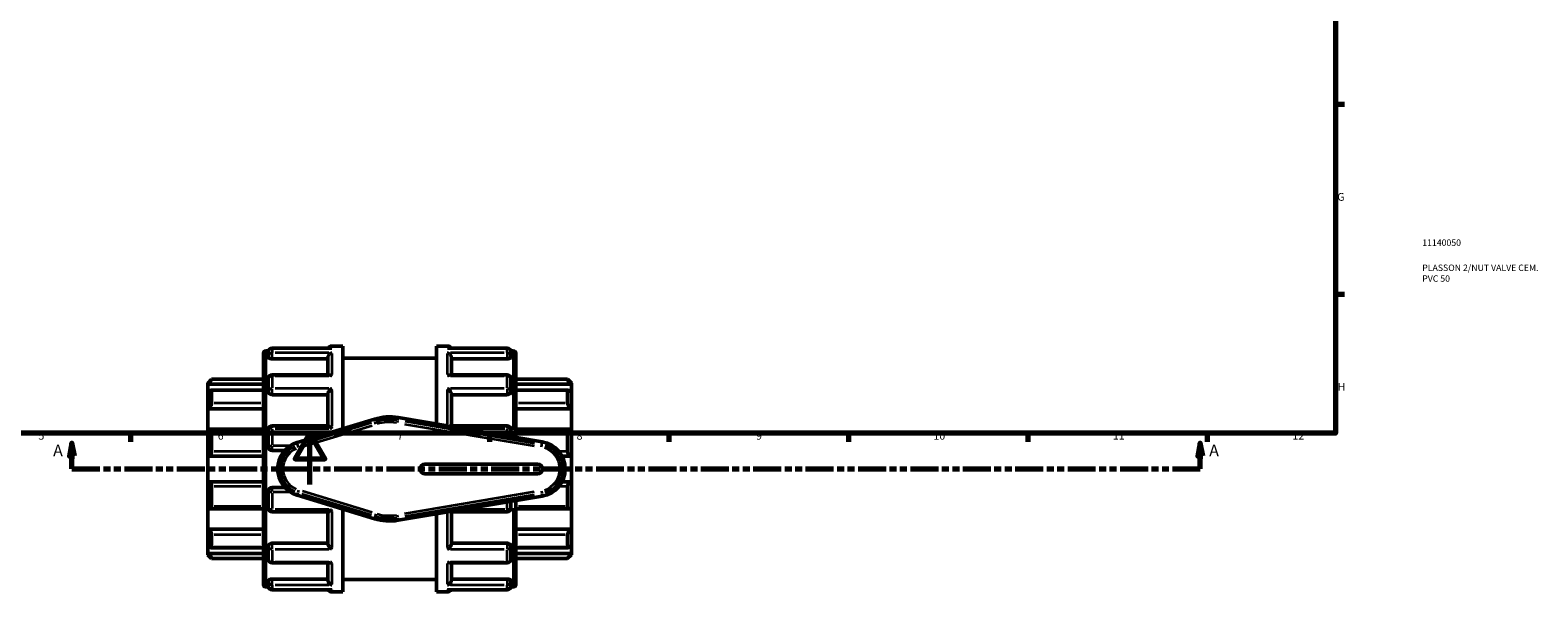
# Model space of a CAD drawing. Units: millimetres. Extents: x 0 to 966, y -430 to 785.
# Drawn here: x 311 to 900, y -42 to 177 of the extents above; entities that cross this region are included whole.
import ezdxf

# ---------------------------------------------------------------- set-up
doc = ezdxf.new("R2010")
doc.units = ezdxf.units.MM
doc.linetypes.add('DOUBLE_DASH_CHAIN', pattern=[1.2403, 0.6614, -0.0827, 0.1654, -0.0827, 0.1654, -0.0827])
for name, color, linetype, lineweight in [('Border (ANSI)', 7, 'Continuous', 70), ('Section Line (ANSI)', 7, 'DOUBLE_DASH_CHAIN', 70), ('Title (ISO)', 7, 'Continuous', 50), ('Visible (ANSI)', 7, 'Continuous', 50), ('Visible Narrow (ANSI)', 7, 'Continuous', 35)]:
    doc.layers.add(name, color=color, linetype=linetype, lineweight=lineweight)
doc.styles.add('Label Text (ANSI)', font='tahoma.ttf')
doc.styles.add('Note Text (ANSI)', font='tahoma.ttf')
doc.styles.add('Note Text (ISO)', font='tahoma.ttf')

# ---------------------------------------------------------------- blocks, each defined once
blk = doc.blocks.new('Borders Default Border')
at = {"layer": 'Border (ANSI)'}
for p, q in [((821, 148.5), (824.45, 148.5)), ((821, 74.25), (824.45, 74.25)), ((350.42, 20), (350.42, 16.55)), ((490.58, 20), (490.58, 16.55)), ((560.67, 20), (560.67, 16.55)), ((630.75, 20), (630.75, 16.55)), ((700.83, 20), (700.83, 16.55)), ((770.92, 20), (770.92, 16.55))]:
    blk.add_line(p, q, dxfattribs=at)
at = {"layer": 'Border (ANSI)', "flags": 128}
for points in [[(20, 20), (20, 574), (821, 574), (821, 20), (20, 20)], [(420.5, 0), (420.5, 20), (414.73, 10), (426.27, 10), (420.5, 20)]]:
    blk.add_lwpolyline(points, dxfattribs=at)
at = {"layer": 'Border (ANSI)', "attachment_point": 7, "style": 'Note Text (ANSI)'}
for s, insert, char_height in [('G', (821.66, 109.79), 3.05), ('H', (821.81, 35.6), 3.05), ('5', (314.48, 16.49), 3.05), ('6', (384.49, 16.49), 3.05), ('7', (454.6, 16.55), 3.05), ('8', (524.63, 16.48), 3.05), ('9', (594.7, 16.49), 3.05), ('10', (663.96, 16.49), 3.048), ('11', (734.04, 16.55), 3.048), ('12', (804.13, 16.55), 3.048)]:
    blk.add_mtext(s, dxfattribs=dict(at, insert=insert, char_height=char_height))
blk = doc.blocks.new('Title Blocks ISO')
at = {"layer": 'Title (ISO)', "color": 232, "true_color": 0xca0064, "style": 'Note Text (ISO)'}
for tag, p in [('PART_NUMBER_001', (33.84, 73.14)), ('DESCRIPTION_001', (33.84, 63.34)), ('DESCRIPTION_002', (33.84, 59.12))]:
    blk.add_attdef(tag, p, '', height=2.5, dxfattribs=at)
blk = doc.blocks.new('2dTransSection0')
at = {"layer": 'Section Line (ANSI)', "linetype": 'Continuous'}
for p, q in [((327.58, 16.03), (326.58, 11.03)), ((327.58, 11.03), (327.58, 16.03)), ((328.58, 11.03), (327.58, 16.03)), ((768.18, 16.03), (767.18, 11.03)), ((768.18, 11.03), (768.18, 16.03)), ((769.18, 11.03), (768.18, 16.03)), ((326.58, 11.03), (328.58, 11.03)), ((327.58, 6.03), (327.58, 11.03)), ((327.58, 6.03), (338.44, 6.03)), ((757.32, 6.03), (768.18, 6.03)), ((767.18, 11.03), (769.18, 11.03)), ((768.18, 6.03), (768.18, 11.03))]:
    blk.add_line(p, q, dxfattribs=at)
at = {"layer": 'Section Line (ANSI)', "linetype": 'DOUBLE_DASH_CHAIN', "ltscale": 16.49894}
blk.add_line((327.58, 6.03), (768.18, 6.03), dxfattribs=at)
at = {"layer": 'Section Line (ANSI)', "linetype": 'Continuous', "flags": 128}
for points in [[(328.58, 11.03), (327.58, 16.03), (326.58, 11.03), (328.58, 11.03)], [(769.18, 11.03), (768.18, 16.03), (767.18, 11.03), (769.18, 11.03)]]:
    blk.add_lwpolyline(points, dxfattribs=at)
at = {"layer": 'Section Line (ANSI)'}
for points in [[(328.58, 11.03), (327.58, 16.03), (326.58, 11.03), (328.58, 11.03)], [(769.18, 11.03), (768.18, 16.03), (767.18, 11.03), (769.18, 11.03)]]:
    blk.add_solid(points, dxfattribs=at)
at = {"layer": 'Section Line (ANSI)', "char_height": 4.57, "attachment_point": 7, "style": 'Label Text (ANSI)'}
for insert in [(320.22, 9.53), (771.65, 9.53)]:
    blk.add_mtext('A', dxfattribs=dict(at, insert=insert))

msp = doc.modelspace()

# ---------------------------------------------------------------- linework, layer by layer
at = {"layer": 'Visible (ANSI)'}
for p, q in [((428.717, 53.208), (405.743, 53.208)), ((428.993, 54.029), (433.323, 54.029)), ((433.323, 21.71), (433.323, 54.029)), ((469.923, 23.56), (469.923, 54.029)), ((469.923, 54.029), (474.253, 54.029)), ((497.503, 53.208), (474.53, 53.208)), ((402.323, -39.051), (402.323, 51.109)), ((403.323, 52.109), (404.298, 52.109)), ((404.243, 49.938), (404.243, 51.708)), ((404.243, 49.938), (404.243, 49.568)), ((405.743, 49.045), (427.493, 49.045)), ((427.493, 42.738), (427.493, 49.421)), ((433.323, 49.229), (469.923, 49.229)), ((475.753, 42.738), (475.753, 49.421)), ((497.503, 49.045), (475.753, 49.045)), ((498.949, 52.109), (499.923, 52.109)), ((499.003, 51.708), (499.003, 49.938)), ((499.003, 49.568), (499.003, 49.938)), ((500.923, 51.109), (500.923, 18.338)), ((404.243, 36.403), (404.243, 41.238)), ((428.025, 42.738), (405.743, 42.738)), ((497.503, 42.738), (475.221, 42.738)), ((499.003, 41.238), (499.003, 36.403)), ((380.623, 39.529), (382.123, 41.029)), ((380.623, 39.077), (380.623, 39.529)), ((380.623, 39.077), (402.323, 39.077)), ((380.623, 35.987), (380.623, 39.077)), ((380.623, 29.544), (380.623, 35.987)), ((402.323, 36.786), (381.941, 36.786)), ((382.123, 41.029), (382.123, 40.779)), ((382.123, 41.029), (402.323, 41.029)), ((382.123, 36.596), (382.123, 31.688)), ((404.243, 36.403), (404.243, 36.189)), ((499.003, 36.189), (499.003, 36.403)), ((500.923, 41.029), (521.123, 41.029)), ((522.623, 39.077), (500.923, 39.077)), ((521.306, 36.786), (500.923, 36.786)), ((521.123, 40.779), (521.123, 41.029)), ((522.623, 39.529), (521.123, 41.029)), ((521.123, 31.688), (521.123, 36.596)), ((522.623, 39.529), (522.623, 39.077)), ((522.623, 39.077), (522.623, 35.987)), ((522.623, 35.987), (522.623, 29.544)), ((380.623, 29.544), (402.323, 29.544)), ((380.623, 21.454), (380.623, 29.544)), ((405.743, 35.021), (427.493, 35.021)), ((427.493, 22.834), (427.493, 35.251)), ((475.753, 22.834), (475.753, 35.251)), ((497.503, 35.021), (475.753, 35.021)), ((522.623, 29.544), (500.923, 29.544)), ((522.623, 29.544), (522.623, 21.454)), ((445.71, 25.476), (415.503, 16.292)), ((511.205, 16.607), (454.999, 26.073)), ((380.623, 11.029), (380.623, 21.454)), ((402.323, 21.607), (381.281, 21.607)), ((382.123, 20.738), (382.123, 12.797)), ((404.243, 14.729), (404.243, 21.334)), ((427.584, 22.834), (405.743, 22.834)), ((497.503, 22.834), (475.662, 22.834)), ((499.003, 21.334), (499.003, 18.662)), ((521.966, 21.607), (500.923, 21.607)), ((521.123, 12.797), (521.123, 20.738)), ((522.623, 21.454), (522.623, 11.029)), ((405.743, 13.229), (410.672, 13.229)), ((380.623, 11.029), (402.323, 11.029)), ((380.623, 1.029), (380.623, 11.029)), ((509.423, 7.949), (465.423, 7.949)), ((522.623, 11.029), (518.913, 11.029)), ((522.623, 11.029), (522.623, 1.029)), ((380.623, -9.396), (380.623, 1.029)), ((380.623, 1.029), (402.323, 1.029)), ((465.423, 4.109), (509.423, 4.109)), ((522.623, 1.029), (518.913, 1.029)), ((522.623, 1.029), (522.623, -9.396)), ((382.123, -0.739), (382.123, -8.68)), ((404.243, -9.276), (404.243, -2.671)), ((410.672, -1.171), (405.743, -1.171)), ((415.503, -4.234), (445.71, -13.419)), ((454.999, -14.016), (511.205, -4.549)), ((521.123, -8.68), (521.123, -0.739)), ((380.623, -17.487), (380.623, -9.396)), ((381.281, -9.55), (402.323, -9.55)), ((405.743, -10.776), (427.584, -10.776)), ((427.493, -23.194), (427.493, -10.776)), ((433.323, -41.971), (433.323, -9.653)), ((469.923, -41.971), (469.923, -11.502)), ((475.662, -10.776), (497.503, -10.776)), ((475.753, -23.194), (475.753, -10.776)), ((499.003, -6.604), (499.003, -9.276)), ((500.923, -6.281), (500.923, -39.051)), ((500.923, -9.55), (521.966, -9.55)), ((522.623, -9.396), (522.623, -17.487)), ((380.623, -17.487), (402.323, -17.487)), ((380.623, -23.93), (380.623, -17.487)), ((522.623, -17.487), (500.923, -17.487)), ((522.623, -17.487), (522.623, -23.93)), ((382.123, -19.631), (382.123, -24.539)), ((405.743, -22.964), (427.493, -22.964)), ((497.503, -22.964), (475.753, -22.964)), ((521.123, -24.539), (521.123, -19.631)), ((380.623, -27.02), (380.623, -23.93)), ((380.623, -27.02), (402.323, -27.02)), ((380.623, -27.471), (380.623, -27.02)), ((380.623, -27.471), (382.123, -28.971)), ((381.941, -24.729), (402.323, -24.729)), ((382.123, -28.721), (382.123, -28.971)), ((382.123, -28.971), (402.323, -28.971)), ((404.243, -24.131), (404.243, -24.345)), ((404.243, -29.18), (404.243, -24.345)), ((499.003, -24.345), (499.003, -24.131)), ((499.003, -24.345), (499.003, -29.18)), ((500.923, -24.729), (521.306, -24.729)), ((522.623, -27.02), (500.923, -27.02)), ((500.923, -28.971), (521.123, -28.971)), ((522.623, -27.471), (521.123, -28.971)), ((521.123, -28.971), (521.123, -28.721)), ((522.623, -23.93), (522.623, -27.02)), ((522.623, -27.02), (522.623, -27.471)), ((405.743, -30.68), (428.025, -30.68)), ((427.493, -37.364), (427.493, -30.68)), ((475.221, -30.68), (497.503, -30.68)), ((475.753, -37.364), (475.753, -30.68)), ((403.323, -40.051), (404.298, -40.051)), ((404.243, -37.51), (404.243, -37.88)), ((404.243, -39.65), (404.243, -37.88)), ((405.743, -36.988), (427.493, -36.988)), ((405.743, -41.15), (428.717, -41.15)), ((433.323, -37.171), (469.923, -37.171)), ((474.53, -41.15), (497.503, -41.15)), ((497.503, -36.988), (475.753, -36.988)), ((498.949, -40.051), (499.923, -40.051)), ((499.003, -37.88), (499.003, -37.51)), ((499.003, -37.88), (499.003, -39.65)), ((428.993, -41.971), (433.323, -41.971)), ((469.923, -41.971), (474.253, -41.971))]:
    msp.add_line(p, q, dxfattribs=at)
for centre, radius, start, end in [((405.743, 51.708), 1.5, 90, 180), ((428.993, 52.529), 1.5, 90, 153.090273), ((474.253, 52.529), 1.5, 26.909727, 90), ((497.503, 51.708), 1.5, 0, 90), ((403.323, 51.109), 1, 90, 180), ((499.923, 51.109), 1, 0, 90), ((405.743, 41.238), 1.5, 90, 180), ((497.503, 41.238), 1.5, 0, 90), ((451.623, 6.029), 20.327, 80.439441, 106.91239), ((405.743, 21.334), 1.5, 90, 180), ((497.503, 21.334), 1.5, 0, 90), ((405.743, 14.729), 1.5, 180, 270), ((418.623, 6.029), 10.727, 106.91239, 253.08761), ((509.423, 6.029), 10.727, 279.560559, 80.439441), ((465.423, 6.029), 1.92, 90, 270), ((509.423, 6.029), 1.92, 270, 90), ((405.743, -2.671), 1.5, 90, 180), ((405.743, -9.276), 1.5, 180, 270), ((497.503, -9.276), 1.5, 270, 0), ((451.623, 6.029), 20.327, 253.08761, 279.560559), ((405.743, -29.18), 1.5, 180, 270), ((497.503, -29.18), 1.5, 270, 0), ((403.323, -39.051), 1, 180, 270), ((405.743, -39.65), 1.5, 180, 270), ((428.993, -40.471), 1.5, 206.909727, 270), ((474.253, -40.471), 1.5, 270, 333.090273), ((497.503, -39.65), 1.5, 270, 0), ((499.923, -39.051), 1, 270, 0)]:
    msp.add_arc(centre, radius, start, end, dxfattribs=at)
for points, knots in [([(428.993, 53.181), (428.991, 53.182), (428.99, 53.182), (428.897, 53.199), (428.807, 53.208), (428.717, 53.208)], [-0.000780424, -0.000780424, -0.000780424, -0.000780424, 0, 0, 0.038651744, 0.038651744, 0.038651744, 0.038651744]), ([(474.53, 53.208), (474.44, 53.208), (474.349, 53.199), (474.257, 53.182), (474.255, 53.182), (474.253, 53.181)], [0.247881469, 0.247881469, 0.247881469, 0.247881469, 0.286161534, 0.286161534, 0.286934492, 0.286934492, 0.286934492, 0.286934492]), ([(405.743, 49.045), (405.555, 49.045), (405.355, 49.059), (404.986, 49.114), (404.818, 49.155), (404.551, 49.249), (404.435, 49.309), (404.281, 49.437), (404.243, 49.505), (404.243, 49.568)], [0, 0, 0, 0, 0.05643998, 0.05643998, 0.11287995, 0.11287995, 0.1703357, 0.1703357, 0.22779145, 0.22779145, 0.22779145, 0.22779145]), ([(427.493, 49.421), (427.493, 49.553), (427.513, 49.689), (427.592, 49.98), (427.655, 50.13), (427.833, 50.454), (427.958, 50.62), (428.225, 50.902), (428.369, 51.022), (428.67, 51.22), (428.829, 51.299), (428.99, 51.353), (428.991, 51.354), (428.993, 51.354)], [0, 0, 0, 0, 0.04218303, 0.04218303, 0.09059495, 0.09059495, 0.1550713, 0.1550713, 0.21901316, 0.21901316, 0.28616153, 0.28616153, 0.28693449, 0.28693449, 0.28693449, 0.28693449]), ([(474.253, 51.354), (474.255, 51.354), (474.257, 51.353), (474.415, 51.3), (474.571, 51.223), (474.868, 51.029), (475.009, 50.913), (475.277, 50.634), (475.404, 50.468), (475.585, 50.143), (475.65, 49.993), (475.731, 49.701), (475.752, 49.565), (475.753, 49.429), (475.753, 49.425), (475.753, 49.421)], [-0.00078042, -0.00078042, -0.00078042, -0.00078042, 0, 0, 0.06664922, 0.06664922, 0.13021479, 0.13021479, 0.19591401, 0.19591401, 0.24510135, 0.24510135, 0.28773956, 0.28773956, 0.28891138, 0.28891138, 0.28891138, 0.28891138]), ([(499.003, 49.568), (499.003, 49.505), (498.966, 49.437), (498.812, 49.309), (498.696, 49.249), (498.428, 49.155), (498.26, 49.114), (497.892, 49.059), (497.691, 49.045), (497.503, 49.045)], [0.22842254, 0.22842254, 0.22842254, 0.22842254, 0.28587829, 0.28587829, 0.34333404, 0.34333404, 0.39977401, 0.39977401, 0.45621399, 0.45621399, 0.45621399, 0.45621399]), ([(428.993, 42.374), (428.991, 42.375), (428.99, 42.376), (428.832, 42.48), (428.675, 42.565), (428.379, 42.685), (428.237, 42.723), (428.078, 42.737), (428.052, 42.738), (428.025, 42.738)], [-0.00078042, -0.00078042, -0.00078042, -0.00078042, 0, 0, 0.06664922, 0.06664922, 0.13021479, 0.13021479, 0.14333931, 0.14333931, 0.14333931, 0.14333931]), ([(475.221, 42.738), (475.199, 42.738), (475.177, 42.737), (475.021, 42.726), (474.877, 42.688), (474.577, 42.568), (474.417, 42.482), (474.257, 42.376), (474.255, 42.375), (474.253, 42.374)], [0.14419516, 0.14419516, 0.14419516, 0.14419516, 0.1550713, 0.1550713, 0.21901316, 0.21901316, 0.28616153, 0.28616153, 0.28693449, 0.28693449, 0.28693449, 0.28693449]), ([(382.123, 40.779), (382.123, 40.766), (382.112, 40.742), (382.069, 40.673), (382.037, 40.627), (381.915, 40.468), (381.799, 40.329), (381.528, 40.02), (381.349, 39.824), (380.983, 39.438), (380.797, 39.249), (380.623, 39.077)], [0.2828472, 0.2828472, 0.2828472, 0.2828472, 0.3147465, 0.3147465, 0.3466458, 0.3466458, 0.4104444, 0.4104444, 0.48806941, 0.48806941, 0.56096656, 0.56096656, 0.56096656, 0.56096656]), ([(380.623, 35.987), (380.797, 36.141), (380.983, 36.291), (381.349, 36.551), (381.528, 36.657), (381.799, 36.771), (381.915, 36.798), (382.037, 36.772), (382.069, 36.752), (382.112, 36.69), (382.123, 36.648), (382.123, 36.596)], [0.53934212, 0.53934212, 0.53934212, 0.53934212, 0.61223927, 0.61223927, 0.68986428, 0.68986428, 0.75366288, 0.75366288, 0.78556218, 0.78556218, 0.81746148, 0.81746148, 0.81746148, 0.81746148]), ([(405.743, 35.021), (405.555, 35.021), (405.355, 35.051), (404.986, 35.17), (404.818, 35.26), (404.551, 35.468), (404.435, 35.601), (404.281, 35.889), (404.243, 36.044), (404.243, 36.189)], [0, 0, 0, 0, 0.05643998, 0.05643998, 0.11287995, 0.11287995, 0.1703357, 0.1703357, 0.22779145, 0.22779145, 0.22779145, 0.22779145]), ([(427.493, 35.251), (427.493, 35.341), (427.513, 35.445), (427.592, 35.686), (427.655, 35.822), (427.833, 36.139), (427.958, 36.32), (428.225, 36.658), (428.369, 36.817), (428.67, 37.116), (428.829, 37.256), (428.99, 37.38), (428.991, 37.381), (428.993, 37.382)], [0, 0, 0, 0, 0.04218303, 0.04218303, 0.09059495, 0.09059495, 0.1550713, 0.1550713, 0.21901316, 0.21901316, 0.28616153, 0.28616153, 0.28693449, 0.28693449, 0.28693449, 0.28693449]), ([(474.253, 37.382), (474.255, 37.381), (474.257, 37.38), (474.415, 37.258), (474.571, 37.121), (474.868, 36.828), (475.009, 36.671), (475.277, 36.336), (475.404, 36.154), (475.585, 35.834), (475.65, 35.696), (475.731, 35.454), (475.752, 35.35), (475.753, 35.256), (475.753, 35.254), (475.753, 35.251)], [-0.00078042, -0.00078042, -0.00078042, -0.00078042, 0, 0, 0.06664922, 0.06664922, 0.13021479, 0.13021479, 0.19591401, 0.19591401, 0.24510135, 0.24510135, 0.28773956, 0.28773956, 0.28891138, 0.28891138, 0.28891138, 0.28891138]), ([(499.003, 36.189), (499.003, 36.044), (498.966, 35.889), (498.812, 35.601), (498.696, 35.468), (498.428, 35.26), (498.26, 35.17), (497.892, 35.051), (497.691, 35.021), (497.503, 35.021)], [0.22842254, 0.22842254, 0.22842254, 0.22842254, 0.28587829, 0.28587829, 0.34333404, 0.34333404, 0.39977401, 0.39977401, 0.45621399, 0.45621399, 0.45621399, 0.45621399]), ([(522.623, 39.077), (522.45, 39.249), (522.264, 39.438), (521.897, 39.824), (521.718, 40.02), (521.448, 40.329), (521.331, 40.468), (521.209, 40.627), (521.177, 40.673), (521.134, 40.742), (521.123, 40.766), (521.123, 40.779)], [0.53934212, 0.53934212, 0.53934212, 0.53934212, 0.61223927, 0.61223927, 0.68986428, 0.68986428, 0.75366288, 0.75366288, 0.78556218, 0.78556218, 0.81746148, 0.81746148, 0.81746148, 0.81746148]), ([(521.123, 36.596), (521.123, 36.648), (521.134, 36.69), (521.177, 36.752), (521.209, 36.772), (521.331, 36.798), (521.448, 36.771), (521.718, 36.657), (521.897, 36.551), (522.264, 36.291), (522.45, 36.141), (522.623, 35.987)], [0.2828472, 0.2828472, 0.2828472, 0.2828472, 0.3147465, 0.3147465, 0.3466458, 0.3466458, 0.4104444, 0.4104444, 0.48806941, 0.48806941, 0.56096656, 0.56096656, 0.56096656, 0.56096656]), ([(382.123, 31.688), (382.123, 31.616), (382.112, 31.535), (382.069, 31.36), (382.037, 31.267), (381.915, 30.983), (381.799, 30.785), (381.528, 30.399), (381.349, 30.188), (380.983, 29.825), (380.797, 29.669), (380.623, 29.544)], [0.2828472, 0.2828472, 0.2828472, 0.2828472, 0.3147465, 0.3147465, 0.3466458, 0.3466458, 0.4104444, 0.4104444, 0.48806941, 0.48806941, 0.56096656, 0.56096656, 0.56096656, 0.56096656]), ([(522.623, 29.544), (522.45, 29.669), (522.264, 29.825), (521.897, 30.188), (521.718, 30.399), (521.448, 30.785), (521.331, 30.983), (521.209, 31.267), (521.177, 31.36), (521.134, 31.535), (521.123, 31.616), (521.123, 31.688)], [0.53934212, 0.53934212, 0.53934212, 0.53934212, 0.61223927, 0.61223927, 0.68986428, 0.68986428, 0.75366288, 0.75366288, 0.78556218, 0.78556218, 0.81746148, 0.81746148, 0.81746148, 0.81746148]), ([(380.623, 21.454), (380.797, 21.53), (380.983, 21.584), (381.349, 21.619), (381.528, 21.595), (381.799, 21.47), (381.915, 21.376), (382.037, 21.173), (382.069, 21.096), (382.112, 20.927), (382.123, 20.834), (382.123, 20.738)], [0.53934212, 0.53934212, 0.53934212, 0.53934212, 0.61223927, 0.61223927, 0.68986428, 0.68986428, 0.75366288, 0.75366288, 0.78556218, 0.78556218, 0.81746148, 0.81746148, 0.81746148, 0.81746148]), ([(428.993, 21.828), (428.991, 21.829), (428.99, 21.831), (428.832, 21.982), (428.675, 22.124), (428.379, 22.374), (428.237, 22.486), (427.969, 22.673), (427.843, 22.75), (427.678, 22.819), (427.625, 22.834), (427.584, 22.834)], [-0.00078042, -0.00078042, -0.00078042, -0.00078042, 0, 0, 0.06664922, 0.06664922, 0.13021479, 0.13021479, 0.19591401, 0.19591401, 0.23435068, 0.23435068, 0.23435068, 0.23435068]), ([(475.662, 22.834), (475.623, 22.834), (475.573, 22.821), (475.441, 22.767), (475.356, 22.719), (475.263, 22.66)], [0.054048969, 0.054048969, 0.054048969, 0.054048969, 0.09059495, 0.09059495, 0.137210533, 0.137210533, 0.137210533, 0.137210533]), ([(521.123, 20.738), (521.123, 20.834), (521.134, 20.927), (521.177, 21.096), (521.209, 21.173), (521.331, 21.376), (521.448, 21.47), (521.718, 21.595), (521.897, 21.619), (522.264, 21.584), (522.45, 21.53), (522.623, 21.454)], [0.2828472, 0.2828472, 0.2828472, 0.2828472, 0.3147465, 0.3147465, 0.3466458, 0.3466458, 0.4104444, 0.4104444, 0.48806941, 0.48806941, 0.56096656, 0.56096656, 0.56096656, 0.56096656]), ([(382.123, 12.797), (382.123, 12.692), (382.112, 12.585), (382.069, 12.372), (382.037, 12.267), (381.915, 11.967), (381.799, 11.786), (381.528, 11.47), (381.349, 11.325), (380.983, 11.121), (380.797, 11.059), (380.623, 11.029)], [0.2828472, 0.2828472, 0.2828472, 0.2828472, 0.3147465, 0.3147465, 0.3466458, 0.3466458, 0.4104444, 0.4104444, 0.48806941, 0.48806941, 0.56096656, 0.56096656, 0.56096656, 0.56096656]), ([(522.623, 11.029), (522.45, 11.059), (522.264, 11.121), (521.897, 11.325), (521.718, 11.47), (521.448, 11.786), (521.331, 11.967), (521.209, 12.267), (521.177, 12.372), (521.134, 12.585), (521.123, 12.692), (521.123, 12.797)], [0.53934212, 0.53934212, 0.53934212, 0.53934212, 0.61223927, 0.61223927, 0.68986428, 0.68986428, 0.75366288, 0.75366288, 0.78556218, 0.78556218, 0.81746148, 0.81746148, 0.81746148, 0.81746148]), ([(380.623, 1.029), (380.797, 0.999), (380.983, 0.936), (381.349, 0.733), (381.528, 0.588), (381.799, 0.272), (381.915, 0.091), (382.037, -0.21), (382.069, -0.315), (382.112, -0.527), (382.123, -0.635), (382.123, -0.739)], [0.53934212, 0.53934212, 0.53934212, 0.53934212, 0.61223927, 0.61223927, 0.68986428, 0.68986428, 0.75366288, 0.75366288, 0.78556218, 0.78556218, 0.81746148, 0.81746148, 0.81746148, 0.81746148]), ([(521.123, -0.739), (521.123, -0.635), (521.134, -0.527), (521.177, -0.315), (521.209, -0.21), (521.331, 0.091), (521.448, 0.272), (521.718, 0.588), (521.897, 0.733), (522.264, 0.936), (522.45, 0.999), (522.623, 1.029)], [0.2828472, 0.2828472, 0.2828472, 0.2828472, 0.3147465, 0.3147465, 0.3466458, 0.3466458, 0.4104444, 0.4104444, 0.48806941, 0.48806941, 0.56096656, 0.56096656, 0.56096656, 0.56096656]), ([(382.123, -8.68), (382.123, -8.777), (382.112, -8.869), (382.069, -9.039), (382.037, -9.116), (381.915, -9.318), (381.799, -9.413), (381.528, -9.538), (381.349, -9.562), (380.983, -9.527), (380.797, -9.473), (380.623, -9.396)], [0.2828472, 0.2828472, 0.2828472, 0.2828472, 0.3147465, 0.3147465, 0.3466458, 0.3466458, 0.4104444, 0.4104444, 0.48806941, 0.48806941, 0.56096656, 0.56096656, 0.56096656, 0.56096656]), ([(427.584, -10.776), (427.624, -10.776), (427.674, -10.763), (427.833, -10.697), (427.958, -10.623), (428.225, -10.437), (428.369, -10.325), (428.67, -10.071), (428.829, -9.927), (428.99, -9.773), (428.991, -9.772), (428.993, -9.77)], [0.05404897, 0.05404897, 0.05404897, 0.05404897, 0.09059495, 0.09059495, 0.1550713, 0.1550713, 0.21901316, 0.21901316, 0.28616153, 0.28616153, 0.28693449, 0.28693449, 0.28693449, 0.28693449]), ([(475.263, -10.603), (475.353, -10.66), (475.436, -10.706), (475.568, -10.762), (475.621, -10.776), (475.662, -10.776)], [0.15038942, 0.15038942, 0.15038942, 0.15038942, 0.195914007, 0.195914007, 0.234350682, 0.234350682, 0.234350682, 0.234350682]), ([(522.623, -9.396), (522.45, -9.473), (522.264, -9.527), (521.897, -9.562), (521.718, -9.538), (521.448, -9.413), (521.331, -9.318), (521.209, -9.116), (521.177, -9.039), (521.134, -8.869), (521.123, -8.777), (521.123, -8.68)], [0.53934212, 0.53934212, 0.53934212, 0.53934212, 0.61223927, 0.61223927, 0.68986428, 0.68986428, 0.75366288, 0.75366288, 0.78556218, 0.78556218, 0.81746148, 0.81746148, 0.81746148, 0.81746148]), ([(380.623, -17.487), (380.797, -17.611), (380.983, -17.767), (381.349, -18.131), (381.528, -18.342), (381.799, -18.728), (381.915, -18.926), (382.037, -19.21), (382.069, -19.303), (382.112, -19.477), (382.123, -19.558), (382.123, -19.631)], [0.53934212, 0.53934212, 0.53934212, 0.53934212, 0.61223927, 0.61223927, 0.68986428, 0.68986428, 0.75366288, 0.75366288, 0.78556218, 0.78556218, 0.81746148, 0.81746148, 0.81746148, 0.81746148]), ([(521.123, -19.631), (521.123, -19.558), (521.134, -19.477), (521.177, -19.303), (521.209, -19.21), (521.331, -18.926), (521.448, -18.728), (521.718, -18.342), (521.897, -18.131), (522.264, -17.767), (522.45, -17.611), (522.623, -17.487)], [0.2828472, 0.2828472, 0.2828472, 0.2828472, 0.3147465, 0.3147465, 0.3466458, 0.3466458, 0.4104444, 0.4104444, 0.48806941, 0.48806941, 0.56096656, 0.56096656, 0.56096656, 0.56096656]), ([(404.243, -24.131), (404.243, -23.986), (404.281, -23.831), (404.435, -23.543), (404.551, -23.411), (404.818, -23.203), (404.986, -23.113), (405.355, -22.993), (405.555, -22.964), (405.743, -22.964)], [-0.22779145, -0.22779145, -0.22779145, -0.22779145, -0.1703357, -0.1703357, -0.11287995, -0.11287995, -0.05643998, -0.05643998, 0, 0, 0, 0]), ([(428.993, -25.325), (428.991, -25.323), (428.99, -25.322), (428.832, -25.2), (428.675, -25.063), (428.379, -24.77), (428.237, -24.614), (427.969, -24.278), (427.843, -24.096), (427.661, -23.776), (427.596, -23.639), (427.515, -23.396), (427.494, -23.292), (427.493, -23.199), (427.493, -23.196), (427.493, -23.194)], [-0.00078042, -0.00078042, -0.00078042, -0.00078042, 0, 0, 0.06664922, 0.06664922, 0.13021479, 0.13021479, 0.19591401, 0.19591401, 0.24510135, 0.24510135, 0.28773956, 0.28773956, 0.28891138, 0.28891138, 0.28891138, 0.28891138]), ([(475.753, -23.194), (475.753, -23.284), (475.733, -23.387), (475.655, -23.628), (475.591, -23.764), (475.413, -24.082), (475.288, -24.262), (475.021, -24.6), (474.877, -24.759), (474.577, -25.058), (474.417, -25.198), (474.257, -25.322), (474.255, -25.323), (474.253, -25.325)], [0, 0, 0, 0, 0.04218303, 0.04218303, 0.09059495, 0.09059495, 0.1550713, 0.1550713, 0.21901316, 0.21901316, 0.28616153, 0.28616153, 0.28693449, 0.28693449, 0.28693449, 0.28693449]), ([(497.503, -22.964), (497.691, -22.964), (497.892, -22.993), (498.26, -23.113), (498.428, -23.203), (498.696, -23.411), (498.812, -23.543), (498.966, -23.831), (499.003, -23.986), (499.003, -24.131)], [0.45621399, 0.45621399, 0.45621399, 0.45621399, 0.51265396, 0.51265396, 0.56909394, 0.56909394, 0.62654968, 0.62654968, 0.68400543, 0.68400543, 0.68400543, 0.68400543]), ([(382.123, -24.539), (382.123, -24.59), (382.112, -24.633), (382.069, -24.694), (382.037, -24.714), (381.915, -24.741), (381.799, -24.713), (381.528, -24.6), (381.349, -24.493), (380.983, -24.233), (380.797, -24.083), (380.623, -23.93)], [0.2828472, 0.2828472, 0.2828472, 0.2828472, 0.3147465, 0.3147465, 0.3466458, 0.3466458, 0.4104444, 0.4104444, 0.48806941, 0.48806941, 0.56096656, 0.56096656, 0.56096656, 0.56096656]), ([(380.623, -27.02), (380.797, -27.192), (380.983, -27.381), (381.349, -27.766), (381.528, -27.962), (381.799, -28.271), (381.915, -28.41), (382.037, -28.57), (382.069, -28.615), (382.112, -28.684), (382.123, -28.709), (382.123, -28.721)], [0.53934212, 0.53934212, 0.53934212, 0.53934212, 0.61223927, 0.61223927, 0.68986428, 0.68986428, 0.75366288, 0.75366288, 0.78556218, 0.78556218, 0.81746148, 0.81746148, 0.81746148, 0.81746148]), ([(522.623, -23.93), (522.45, -24.083), (522.264, -24.233), (521.897, -24.493), (521.718, -24.6), (521.448, -24.713), (521.331, -24.741), (521.209, -24.714), (521.177, -24.694), (521.134, -24.633), (521.123, -24.59), (521.123, -24.539)], [0.53934212, 0.53934212, 0.53934212, 0.53934212, 0.61223927, 0.61223927, 0.68986428, 0.68986428, 0.75366288, 0.75366288, 0.78556218, 0.78556218, 0.81746148, 0.81746148, 0.81746148, 0.81746148]), ([(521.123, -28.721), (521.123, -28.709), (521.134, -28.684), (521.177, -28.615), (521.209, -28.57), (521.331, -28.41), (521.448, -28.271), (521.718, -27.962), (521.897, -27.766), (522.264, -27.381), (522.45, -27.192), (522.623, -27.02)], [0.2828472, 0.2828472, 0.2828472, 0.2828472, 0.3147465, 0.3147465, 0.3466458, 0.3466458, 0.4104444, 0.4104444, 0.48806941, 0.48806941, 0.56096656, 0.56096656, 0.56096656, 0.56096656]), ([(428.025, -30.68), (428.047, -30.68), (428.07, -30.679), (428.225, -30.668), (428.369, -30.63), (428.67, -30.51), (428.829, -30.424), (428.99, -30.318), (428.991, -30.317), (428.993, -30.316)], [0.14419516, 0.14419516, 0.14419516, 0.14419516, 0.1550713, 0.1550713, 0.21901316, 0.21901316, 0.28616153, 0.28616153, 0.28693449, 0.28693449, 0.28693449, 0.28693449]), ([(474.253, -30.316), (474.255, -30.317), (474.257, -30.318), (474.415, -30.423), (474.571, -30.507), (474.868, -30.627), (475.009, -30.665), (475.168, -30.679), (475.195, -30.68), (475.221, -30.68)], [-0.00078042, -0.00078042, -0.00078042, -0.00078042, 0, 0, 0.06664922, 0.06664922, 0.13021479, 0.13021479, 0.14333931, 0.14333931, 0.14333931, 0.14333931]), ([(404.243, -37.51), (404.243, -37.447), (404.281, -37.379), (404.435, -37.251), (404.551, -37.192), (404.818, -37.097), (404.986, -37.056), (405.355, -37.001), (405.555, -36.988), (405.743, -36.988)], [-0.22779145, -0.22779145, -0.22779145, -0.22779145, -0.1703357, -0.1703357, -0.11287995, -0.11287995, -0.05643998, -0.05643998, 0, 0, 0, 0]), ([(428.993, -39.297), (428.991, -39.296), (428.99, -39.295), (428.832, -39.242), (428.675, -39.166), (428.379, -38.972), (428.237, -38.855), (427.969, -38.576), (427.843, -38.41), (427.661, -38.085), (427.596, -37.935), (427.515, -37.643), (427.494, -37.507), (427.493, -37.371), (427.493, -37.367), (427.493, -37.364)], [-0.00078042, -0.00078042, -0.00078042, -0.00078042, 0, 0, 0.06664922, 0.06664922, 0.13021479, 0.13021479, 0.19591401, 0.19591401, 0.24510135, 0.24510135, 0.28773956, 0.28773956, 0.28891138, 0.28891138, 0.28891138, 0.28891138]), ([(428.717, -41.15), (428.807, -41.15), (428.897, -41.141), (428.99, -41.124), (428.991, -41.124), (428.993, -41.124)], [0.247881469, 0.247881469, 0.247881469, 0.247881469, 0.286161534, 0.286161534, 0.286934492, 0.286934492, 0.286934492, 0.286934492]), ([(475.753, -37.364), (475.753, -37.496), (475.733, -37.632), (475.655, -37.923), (475.591, -38.072), (475.413, -38.397), (475.288, -38.562), (475.021, -38.845), (474.877, -38.964), (474.577, -39.163), (474.417, -39.241), (474.257, -39.295), (474.255, -39.296), (474.253, -39.297)], [0, 0, 0, 0, 0.04218303, 0.04218303, 0.09059495, 0.09059495, 0.1550713, 0.1550713, 0.21901316, 0.21901316, 0.28616153, 0.28616153, 0.28693449, 0.28693449, 0.28693449, 0.28693449]), ([(474.253, -41.124), (474.255, -41.124), (474.257, -41.124), (474.349, -41.141), (474.44, -41.15), (474.53, -41.15)], [-0.000780424, -0.000780424, -0.000780424, -0.000780424, 0, 0, 0.038651744, 0.038651744, 0.038651744, 0.038651744]), ([(497.503, -36.988), (497.691, -36.988), (497.892, -37.001), (498.26, -37.056), (498.428, -37.097), (498.696, -37.192), (498.812, -37.251), (498.966, -37.379), (499.003, -37.447), (499.003, -37.51)], [0.45621399, 0.45621399, 0.45621399, 0.45621399, 0.51265396, 0.51265396, 0.56909394, 0.56909394, 0.62654968, 0.62654968, 0.68400543, 0.68400543, 0.68400543, 0.68400543])]:
    msp.add_open_spline(points, degree=3, knots=knots, dxfattribs=at)
at = {"layer": 'Visible Narrow (ANSI)'}
for p, q in [((405.743, 53.184), (405.743, 53.208)), ((405.743, 53.114), (405.743, 51.469)), ((406.906, 53.181), (427.831, 53.181)), ((428.993, 54.027), (428.993, 53.264)), ((474.253, 53.264), (474.253, 54.027)), ((475.416, 53.181), (496.341, 53.181)), ((497.503, 53.208), (497.503, 53.184)), ((497.503, 51.469), (497.503, 53.114)), ((403.323, 51.541), (403.323, -39.484)), ((405.743, 49.305), (405.743, 51.305)), ((405.743, 49.052), (405.743, 49.181)), ((406.831, 49.188), (426.406, 49.188)), ((427.831, 51.354), (406.906, 51.354)), ((428.993, 51.049), (428.993, 42.957)), ((474.253, 42.957), (474.253, 51.049)), ((496.341, 51.354), (475.416, 51.354)), ((476.841, 49.188), (496.416, 49.188)), ((497.503, 51.305), (497.503, 49.305)), ((497.503, 49.181), (497.503, 49.052)), ((499.923, 21.354), (499.923, 52.012)), ((405.743, 42.408), (405.743, 42.737)), ((405.743, 42.142), (405.743, 37.649)), ((406.906, 42.374), (427.831, 42.374)), ((475.416, 42.374), (496.341, 42.374)), ((497.503, 42.737), (497.503, 42.408)), ((497.503, 37.649), (497.503, 42.142)), ((401.313, 40.779), (383.133, 40.779)), ((383.133, 36.596), (401.313, 36.596)), ((405.743, 35.175), (405.743, 37.279)), ((427.831, 37.382), (406.906, 37.382)), ((428.993, 36.693), (428.993, 22.678)), ((474.253, 23.624), (474.253, 36.734)), ((496.341, 37.382), (475.416, 37.382)), ((497.503, 37.279), (497.503, 35.175)), ((520.113, 40.779), (501.933, 40.779)), ((501.933, 36.596), (520.113, 36.596)), ((401.313, 31.688), (383.133, 31.688)), ((405.743, 35.025), (405.743, 35.099)), ((406.831, 35.104), (426.406, 35.104)), ((476.841, 35.104), (496.416, 35.104)), ((497.503, 35.099), (497.503, 35.025)), ((520.113, 31.688), (501.933, 31.688)), ((444.513, 23.987), (417.326, 15.72)), ((446.008, 24.497), (445.726, 25.425)), ((446.292, 23.563), (446.025, 24.439)), ((454.667, 24.101), (454.819, 25.004)), ((454.829, 25.064), (454.99, 26.02)), ((457.465, 23.553), (508.05, 15.033)), ((508.216, 16.018), (457.631, 24.538)), ((383.133, 20.738), (401.313, 20.738)), ((405.743, 21.914), (405.743, 22.831)), ((405.743, 21.494), (405.743, 15.356)), ((406.906, 21.828), (427.831, 21.828)), ((417.617, 14.765), (444.803, 23.031)), ((481.072, 21.828), (496.638, 21.828)), ((497.503, 22.831), (497.503, 21.914)), ((497.503, 19.061), (497.503, 21.683)), ((501.933, 20.738), (520.113, 20.738)), ((401.313, 12.797), (383.133, 12.797)), ((405.743, 13.235), (405.743, 14.879)), ((412.406, 15.009), (406.094, 15.009)), ((415.8, 15.313), (415.518, 16.24)), ((416.084, 14.378), (415.818, 15.255)), ((510.873, 14.634), (511.025, 15.538)), ((511.035, 15.598), (511.196, 16.553)), ((520.954, 12.797), (517.914, 12.797)), ((383.133, -0.739), (401.313, -0.739)), ((405.743, -2.821), (405.743, -1.177)), ((405.743, -3.299), (405.743, -9.436)), ((406.094, -2.952), (412.406, -2.952)), ((415.8, -3.255), (415.518, -4.183)), ((416.084, -2.321), (415.818, -3.197)), ((417.326, -3.663), (444.513, -11.929)), ((444.803, -10.974), (417.617, -2.707)), ((508.05, -2.975), (457.465, -11.495)), ((457.631, -12.48), (508.216, -3.96)), ((510.873, -2.577), (511.025, -3.48)), ((511.035, -3.54), (511.196, -4.496)), ((517.914, -0.739), (520.954, -0.739)), ((401.313, -8.68), (383.133, -8.68)), ((405.743, -10.773), (405.743, -9.856)), ((427.831, -9.77), (406.906, -9.77)), ((428.993, -10.62), (428.993, -24.635)), ((446.292, -11.505), (446.025, -12.382)), ((474.253, -24.676), (474.253, -11.566)), ((496.638, -9.77), (481.072, -9.77)), ((497.503, -9.626), (497.503, -7.004)), ((497.503, -9.856), (497.503, -10.773)), ((499.923, -39.954), (499.923, -9.297)), ((520.113, -8.68), (501.933, -8.68)), ((446.008, -12.44), (445.726, -13.367)), ((454.819, -12.947), (454.667, -12.044)), ((454.829, -13.007), (454.99, -13.963)), ((383.133, -19.631), (401.313, -19.631)), ((405.743, -23.042), (405.743, -22.968)), ((405.743, -25.221), (405.743, -23.117)), ((426.406, -23.046), (406.831, -23.046)), ((496.416, -23.046), (476.841, -23.046)), ((497.503, -22.968), (497.503, -23.042)), ((497.503, -23.117), (497.503, -25.221)), ((501.933, -19.631), (520.113, -19.631)), ((401.313, -24.539), (383.133, -24.539)), ((383.133, -28.721), (401.313, -28.721)), ((405.743, -25.591), (405.743, -30.084)), ((406.906, -25.325), (427.831, -25.325)), ((475.416, -25.325), (496.341, -25.325)), ((497.503, -30.084), (497.503, -25.591)), ((520.113, -24.539), (501.933, -24.539)), ((501.933, -28.721), (520.113, -28.721)), ((405.743, -30.679), (405.743, -30.35)), ((427.831, -30.316), (406.906, -30.316)), ((428.993, -30.9), (428.993, -38.991)), ((474.253, -38.991), (474.253, -30.9)), ((496.341, -30.316), (475.416, -30.316)), ((497.503, -30.35), (497.503, -30.679)), ((405.743, -37.123), (405.743, -36.995)), ((405.743, -39.248), (405.743, -37.247)), ((405.743, -39.412), (405.743, -41.056)), ((405.743, -41.15), (405.743, -41.126)), ((426.406, -37.13), (406.831, -37.13)), ((406.906, -39.297), (427.831, -39.297)), ((427.831, -41.124), (406.906, -41.124)), ((428.993, -41.206), (428.993, -41.969)), ((474.253, -41.969), (474.253, -41.206)), ((475.416, -39.297), (496.341, -39.297)), ((496.341, -41.124), (475.416, -41.124)), ((496.416, -37.13), (476.841, -37.13)), ((497.503, -36.995), (497.503, -37.123)), ((497.503, -37.247), (497.503, -39.248)), ((497.503, -41.056), (497.503, -39.412)), ((497.503, -41.126), (497.503, -41.15))]:
    msp.add_line(p, q, dxfattribs=at)
for centre, radius, start, end in [((451.623, 6.029), 19.25, 81.763089, 105.588742), ((451.623, 6.029), 18.251, 81.763089, 105.588742), ((418.623, 6.029), 9.65, 114.221151, 245.778849), ((418.623, 6.029), 8.651, 114.221151, 245.778849), ((509.423, 6.029), 8.651, 287.604503, 72.395497), ((509.423, 6.029), 9.65, 287.604503, 72.395497), ((451.623, 6.029), 18.251, 254.411258, 278.236911), ((451.623, 6.029), 19.25, 254.411258, 278.236911)]:
    msp.add_arc(centre, radius, start, end, dxfattribs=at)
for centre, major_axis, ratio, start_param, end_param in [((405.743, 51.708), (-1.5, 0), 0.9823415, 4.7909288, 6.2046455), ((497.503, 51.708), (1.5, 0), 0.9823415, 0.0785398, 1.4922565), ((405.743, 49.938), (-1.5, 0), 0.9442811, 4.7909288, 6.2046455), ((405.743, 49.938), (-1.5, 0), 0.5, 0.0785398, 1.4922565), ((497.503, 49.938), (1.5, 0), 0.9442811, 0.0785398, 1.4922565), ((497.503, 49.938), (1.5, 0), 0.5, 4.7909288, 6.2046455), ((405.743, 41.238), (-1.5, 0), 0.7571843, 4.7909288, 6.2046455), ((497.503, 41.238), (1.5, 0), 0.7571843, 0.0785398, 1.4922565), ((405.743, 36.403), (-1.5, 0), 0.6532013, 4.7909288, 6.2046455), ((405.743, 36.403), (-1.5, 0), 0.8660254, 0.0785398, 1.4922565), ((497.503, 36.403), (1.5, 0), 0.6532013, 0.0785398, 1.4922565), ((497.503, 36.403), (1.5, 0), 0.8660254, 4.7909288, 6.2046455), ((405.743, 21.334), (-1.5, 0), 0.3291402, 4.7909288, 6.2046455), ((497.503, 21.334), (1.5, 0), 0.3291402, 0.0785398, 1.4922565), ((405.743, 14.729), (-1.5, 0), 0.1870968, 4.7909288, 6.2046455), ((405.743, -2.671), (-1.5, 0), 0.1870968, 0.0785398, 1.4922565), ((405.743, -9.276), (-1.5, 0), 0.3291402, 0.0785398, 1.4922565), ((497.503, -9.276), (1.5, 0), 0.3291402, 4.7909288, 6.2046455), ((405.743, -24.345), (-1.5, 0), 0.8660254, 4.7909288, 6.2046455), ((497.503, -24.345), (1.5, 0), 0.8660254, 0.0785398, 1.4922565), ((405.743, -24.345), (-1.5, 0), 0.6532013, 0.0785398, 1.4922565), ((405.743, -29.18), (-1.5, 0), 0.7571843, 0.0785398, 1.4922565), ((497.503, -24.345), (1.5, 0), 0.6532013, 4.7909288, 6.2046455), ((497.503, -29.18), (1.5, 0), 0.7571843, 4.7909288, 6.2046455), ((405.743, -37.88), (-1.5, 0), 0.5, 4.7909288, 6.2046455), ((405.743, -37.88), (-1.5, 0), 0.9442811, 0.0785398, 1.4922565), ((405.743, -39.65), (-1.5, 0), 0.9823415, 0.0785398, 1.4922565), ((497.503, -37.88), (1.5, 0), 0.5, 0.0785398, 1.4922565), ((497.503, -37.88), (1.5, 0), 0.9442811, 4.7909288, 6.2046455), ((497.503, -39.65), (1.5, 0), 0.9823415, 4.7909288, 6.2046455)]:
    msp.add_ellipse(centre, major_axis=major_axis, ratio=ratio, start_param=start_param, end_param=end_param, dxfattribs=at)

# ---------------------------------------------------------------- block references
msp.add_blockref('Borders Default Border', (0, 0))
msp.add_blockref('Title Blocks ISO', (821, 20)).add_auto_attribs({'PART_NUMBER_001': '11140050', 'DESCRIPTION_001': 'PLASSON 2/NUT VALVE CEM.', 'DESCRIPTION_002': 'PVC 50'})
at = {"layer": 'Section Line (ANSI)'}
msp.add_blockref('2dTransSection0', (0, 0), dxfattribs=at)

doc.saveas('drawing.dxf')
